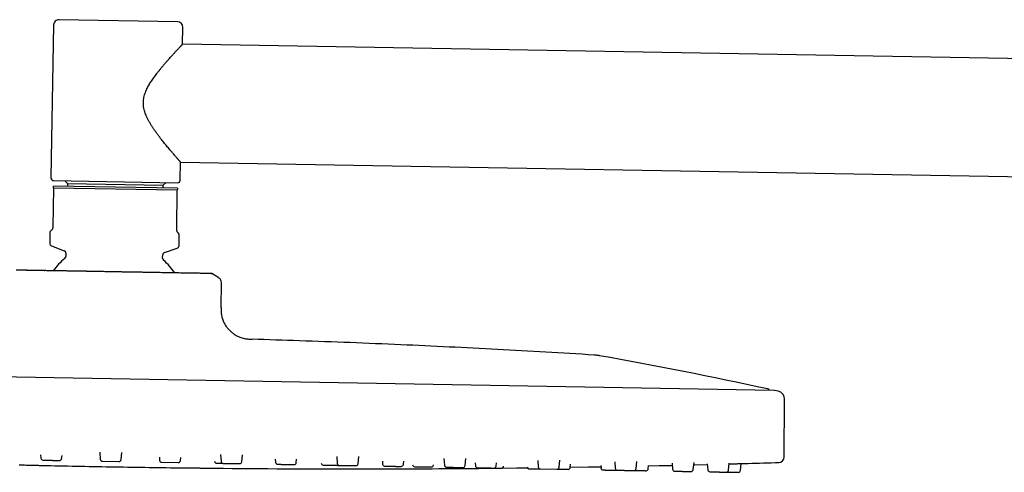
# Model space of a CAD drawing. Units: millimetres. Extents: x 8 to 1617, y 12 to 2639.
# Drawn here: x 136 to 319, y 2555 to 2639 of the extents above; entities that cross this region are included whole.
import ezdxf

# ---------------------------------------------------------------- set-up
doc = ezdxf.new("R2010")
doc.units = ezdxf.units.MM

msp = doc.modelspace()

# ---------------------------------------------------------------- linework, layer by layer
at = {"color": 7, "linetype": 'Continuous', "lineweight": 30}
for p, q in [((142.76, 2638.13), (142.26, 2609.73)), ((165.77, 2638.73), (143.77, 2639.11)), ((166.7, 2634.56), (166.75, 2637.71)), ((495.29, 2628.82), (166.7, 2634.56)), ((166.26, 2609.31), (166.31, 2612.66)), ((166.31, 2612.66), (494.91, 2606.93)), ((142.75, 2609.22), (165.75, 2608.82)), ((144.87, 2609.19), (145.36, 2608.68)), ((145.36, 2608.68), (145.36, 2608.18)), ((145.36, 2608.68), (163.12, 2608.37)), ((163.11, 2607.87), (163.12, 2608.37)), ((163.12, 2608.37), (163.62, 2608.86)), ((142.73, 2607.82), (142.6, 2600.64)), ((165.73, 2607.82), (142.73, 2608.22)), ((165.72, 2607.42), (142.73, 2607.82)), ((165.6, 2600.24), (165.72, 2607.42)), ((142.08, 2599.73), (142.05, 2597.58)), ((142.3, 2599.94), (142.08, 2599.73)), ((166.08, 2599.31), (165.88, 2599.53)), ((166.04, 2597.16), (166.08, 2599.31)), ((142.37, 2597.11), (144.69, 2596.21)), ((145.02, 2595.74), (145.01, 2595.14)), ((163.35, 2595.89), (165.71, 2596.7)), ((163, 2594.82), (163.01, 2595.43)), ((141, 2592.51), (141.1, 2592.51)), ((147.73, 2592.4), (147.67, 2592.4)), ((173.45, 2591.14), (172.13, 2591.96)), ((173.84, 2585.67), (173.92, 2590.27)), ((179.61, 2579.77), (179.61, 2579.77)), ((276.5, 2570.27), (30.71, 2574.56)), ((277.28, 2570.1), (276.56, 2570.26)), ((278.37, 2557.87), (278.46, 2568.63)), ((140.35, 2558.29), (140.39, 2557.68)), ((144.25, 2557.61), (144.32, 2558.2)), ((151.33, 2558.78), (151.42, 2557.49)), ((151.81, 2557.11), (154.88, 2557.06)), ((155.28, 2557.42), (155.42, 2558.71)), ((162.4, 2557.89), (162.44, 2557.29)), ((166.31, 2557.23), (166.37, 2557.83)), ((173.76, 2558.37), (173.85, 2557.09)), ((177.71, 2557.03), (177.85, 2558.33)), ((183.9, 2557.49), (183.94, 2556.92)), ((187.81, 2556.85), (187.87, 2557.47)), ((195.33, 2557.97), (195.42, 2556.72)), ((199.28, 2556.65), (199.42, 2557.97)), ((203.78, 2557.12), (203.81, 2556.57)), ((207.68, 2556.5), (207.74, 2557.13)), ((215.21, 2557.59), (215.3, 2556.37)), ((219.16, 2556.3), (219.3, 2557.62)), ((232.64, 2557.26), (232.72, 2556.07)), ((236.59, 2556), (236.72, 2557.32)), ((162.84, 2556.92), (165.9, 2556.87)), ((209.78, 2556.1), (212.85, 2556.05)), ((213.25, 2556.41), (213.26, 2556.44)), ((221.02, 2556.79), (221.06, 2556.27)), ((224.92, 2556.2), (224.99, 2556.83)), ((226.28, 2556.18), (226.29, 2556.2)), ((233.11, 2555.69), (236.18, 2555.64)), ((238.67, 2555.96), (238.73, 2556.58)), ((244.34, 2556.33), (244.38, 2555.86)), ((246.94, 2556.98), (247.02, 2555.82)), ((250.88, 2555.75), (251.02, 2557.06)), ((253.15, 2555.71), (253.21, 2556.29)), ((257.57, 2556.77), (257.65, 2555.63)), ((261.51, 2555.56), (261.65, 2556.87)), ((264.11, 2556.63), (264.19, 2555.52)), ((268.05, 2555.45), (268.19, 2556.74)), ((270.26, 2555.41), (270.4, 2556.68))]:
    msp.add_line(p, q, dxfattribs=at)
at = {"color": 7, "linetype": 'Continuous', "lineweight": 30, "flags": 128}
for points in [[(136.37, 2556.44), (136.68, 2556.43), (137, 2556.43), (137.33, 2556.42), (137.65, 2556.41), (137.97, 2556.4), (138.28, 2556.4), (138.59, 2556.39), (138.88, 2556.38), (139.16, 2556.37), (139.42, 2556.37), (139.66, 2556.36), (139.88, 2556.36), (140.07, 2556.35), (140.24, 2556.35), (140.38, 2556.35), (140.48, 2556.34), (140.56, 2556.34), (140.61, 2556.34), (140.63, 2556.34), (140.63, 2556.34)], [(225.98, 2555.83), (228.74, 2555.86), (230.69, 2555.89)], [(238.67, 2556), (241.96, 2556.05), (244.36, 2556.09)], [(253.2, 2556.26), (255.16, 2556.3), (257.6, 2556.35)], [(261.6, 2556.45), (261.77, 2556.45), (264.12, 2556.51)]]:
    msp.add_lwpolyline(points, dxfattribs=at)
at = {"color": 7, "linetype": 'Continuous', "lineweight": 30}
for centre, radius, start, end in [((143.75, 2638.11), 1, 89, 179), ((165.75, 2637.73), 1, 359, 89), ((142.76, 2609.72), 0.5, 179, 269), ((165.76, 2609.32), 0.5, 269, 359), ((142.55, 2597.57), 0.5, 179, 249), ((144.52, 2595.75), 0.5, 359, 69), ((163.51, 2595.42), 0.5, 109, 179), ((165.54, 2597.17), 0.5, 289, 359), ((153.81, 2584.03), 14, 129.9327, 142.8488), ((144.51, 2595.14), 0.5, 309.9327, 359), ((163.5, 2594.81), 0.5, 179, 228.0673), ((153.81, 2584.03), 14, 35.1751, 48.0673), ((172.92, 2590.29), 1, 359, 58.0362), ((94.29, 1736.89), 853.07, 77.74748, 79.88615), ((275.23, 2570.04), 0.5, 28.9016, 77.7475), ((276.5, 2569.97), 0.3, 77.6628, 89), ((276.96, 2568.64), 1.5, 359.5, 77.6134), ((140.79, 2557.71), 0.4, 184, 269), ((143.86, 2557.65), 0.4, 269, 354), ((151.82, 2557.51), 0.4, 184, 269), ((154.88, 2557.46), 0.4, 269, 354), ((162.84, 2557.32), 0.4, 184, 269), ((165.91, 2557.27), 0.4, 269, 354), ((173.04, 2557.14), 0.4, 184, 269), ((277.37, 2557.88), 1, 271.7285, 359.5), ((198.8, 5161.36), 2605.67, 268.72073, 269), ((198.8, 5161.36), 2605.67, 269, 269.27927), ((198.8, 5161.36), 2605.67, 269.4245, 270.00508), ((174.25, 2557.12), 0.4, 184, 269), ((177.31, 2557.07), 0.4, 269, 354), ((184.34, 2556.95), 0.4, 184, 269), ((187.41, 2556.89), 0.4, 269, 354), ((192.81, 2556.8), 0.4, 188.1788, 269), ((195.82, 2556.75), 0.4, 184, 269), ((198.88, 2556.69), 0.4, 269, 354), ((204.21, 2556.6), 0.4, 184, 269), ((198.8, 5161.36), 2605.67, 270.15034, 270.58427), ((207.28, 2556.55), 0.4, 269, 354), ((209.79, 2556.5), 0.4, 192.0677, 269), ((212.86, 2556.45), 0.4, 269, 354), ((215.7, 2556.4), 0.4, 184, 269), ((218.76, 2556.35), 0.4, 269, 354), ((221.46, 2556.3), 0.4, 184, 269), ((224.52, 2556.24), 0.4, 269, 354), ((225.89, 2556.22), 0.4, 269, 354), ((231.01, 2556.13), 0.4, 200.0749, 269), ((233.12, 2556.09), 0.4, 184, 269), ((236.19, 2556.04), 0.4, 269, 354), ((238.27, 2556), 0.4, 269, 354), ((244.77, 2555.89), 0.4, 184, 269), ((247.42, 2555.85), 0.4, 184, 269), ((250.49, 2555.79), 0.4, 269, 354), ((252.75, 2555.75), 0.4, 269, 354), ((258.05, 2555.66), 0.4, 184, 269), ((261.11, 2555.61), 0.4, 269, 354), ((264.59, 2555.55), 0.4, 184, 269), ((267.66, 2555.49), 0.4, 269, 354), ((269.87, 2555.45), 0.4, 269, 354), ((198.8, 5161.36), 2605.67, 271.60268, 271.72852)]:
    msp.add_arc(centre, radius, start, end, dxfattribs=at)
for points, knots in [([(166.31, 2612.66), (166.31, 2612.66), (166.31, 2612.66), (166.3, 2612.67), (166.28, 2612.7), (166.25, 2612.74), (166.21, 2612.78), (166.16, 2612.84), (166.1, 2612.9), (166.03, 2612.98), (165.96, 2613.07), (165.87, 2613.16), (165.78, 2613.27), (165.68, 2613.39), (165.57, 2613.51), (165.45, 2613.65), (165.32, 2613.8), (165.14, 2614.01), (164.9, 2614.29), (164.61, 2614.63), (164.33, 2614.97), (164.06, 2615.28), (163.79, 2615.61), (163.51, 2615.95), (163.22, 2616.31), (162.92, 2616.69), (162.62, 2617.07), (162.31, 2617.47), (162.01, 2617.88), (161.7, 2618.3), (161.4, 2618.73), (161.1, 2619.18), (160.8, 2619.65), (160.52, 2620.13), (160.25, 2620.63), (160.02, 2621.11), (159.83, 2621.57), (159.68, 2621.99), (159.56, 2622.43), (159.47, 2622.86), (159.42, 2623.26), (159.41, 2623.65), (159.43, 2624.05), (159.48, 2624.47), (159.57, 2624.9), (159.7, 2625.36), (159.87, 2625.81), (160.06, 2626.23), (160.26, 2626.63), (160.47, 2627), (160.69, 2627.37), (160.92, 2627.72), (161.15, 2628.07), (161.4, 2628.42), (161.64, 2628.76), (161.92, 2629.13), (162.24, 2629.53), (162.58, 2629.95), (162.92, 2630.37), (163.26, 2630.77), (163.6, 2631.17), (163.94, 2631.55), (164.26, 2631.92), (164.54, 2632.23), (164.78, 2632.49), (164.98, 2632.71), (165.17, 2632.92), (165.35, 2633.12), (165.53, 2633.31), (165.7, 2633.49), (165.85, 2633.66), (165.99, 2633.81), (166.11, 2633.94), (166.21, 2634.04), (166.31, 2634.14), (166.39, 2634.24), (166.47, 2634.32), (166.53, 2634.39), (166.59, 2634.45), (166.63, 2634.49), (166.66, 2634.53), (166.69, 2634.55), (166.7, 2634.56), (166.7, 2634.56), (166.7, 2634.56)], [0, 0, 0, 0, 0.003792, 0.013886, 0.02407, 0.034255, 0.043207, 0.052159, 0.06117, 0.070181, 0.079365, 0.088549, 0.097788, 0.107026, 0.11663, 0.126234, 0.135889, 0.145544, 0.165142, 0.184828, 0.199621, 0.214414, 0.229322, 0.244229, 0.259453, 0.274677, 0.289994, 0.305311, 0.320488, 0.335685, 0.350947, 0.36623, 0.381798, 0.397397, 0.413113, 0.428884, 0.440858, 0.452878, 0.46508, 0.477366, 0.487534, 0.497772, 0.50824, 0.518788, 0.531308, 0.543934, 0.556828, 0.569789, 0.581436, 0.593085, 0.604822, 0.61656, 0.628497, 0.640435, 0.65242, 0.664406, 0.680732, 0.697084, 0.713515, 0.729974, 0.746759, 0.763576, 0.780501, 0.797465, 0.808819, 0.820173, 0.831588, 0.843002, 0.854627, 0.866252, 0.877962, 0.889672, 0.899196, 0.90872, 0.918302, 0.927885, 0.937666, 0.947447, 0.957303, 0.967159, 0.976517, 0.985874, 0.995303, 1, 1, 1, 1]), ([(142.73, 2607.82), (142.73, 2607.87), (142.73, 2607.95), (142.73, 2608.06), (142.73, 2608.15), (142.73, 2608.2), (142.73, 2608.22)], [0, 0, 0, 0, 0.249181, 0.498664, 0.749145, 1, 1, 1, 1]), ([(165.73, 2607.82), (165.73, 2607.8), (165.73, 2607.75), (165.73, 2607.66), (165.72, 2607.55), (165.72, 2607.47), (165.72, 2607.42)], [0, 0, 0, 0, 0.249106, 0.498591, 0.749137, 1, 1, 1, 1]), ([(142.6, 2600.64), (142.6, 2600.6), (142.6, 2600.54), (142.58, 2600.47), (142.57, 2600.4), (142.55, 2600.33), (142.52, 2600.25), (142.47, 2600.16), (142.43, 2600.09), (142.36, 2600.01), (142.32, 2599.96), (142.3, 2599.94)], [0, 0, 0, 0, 0.073301, 0.11805, 0.162888, 0.23786, 0.31303, 0.448136, 0.583966, 0.719699, 1, 1, 1, 1]), ([(165.88, 2599.53), (165.86, 2599.54), (165.83, 2599.57), (165.78, 2599.64), (165.72, 2599.73), (165.67, 2599.83), (165.64, 2599.93), (165.62, 2600.02), (165.6, 2600.1), (165.6, 2600.17), (165.6, 2600.22), (165.6, 2600.24)], [0, 0, 0, 0, 0.167751, 0.33623, 0.503676, 0.67001, 0.785436, 0.843943, 0.90227, 0.972054, 1, 1, 1, 1]), ([(152.01, 2592.32), (151.73, 2592.32), (151.16, 2592.33), (150.33, 2592.35), (149.49, 2592.36), (148.7, 2592.38), (147.94, 2592.39), (147.23, 2592.4), (146.53, 2592.42), (145.83, 2592.43), (145.15, 2592.44), (144.47, 2592.45), (143.81, 2592.46), (143.17, 2592.47), (142.56, 2592.48), (141.98, 2592.49), (141.41, 2592.5), (140.86, 2592.51), (140.34, 2592.52), (139.83, 2592.53), (139.35, 2592.54), (138.9, 2592.54), (138.49, 2592.55), (138.11, 2592.56), (137.75, 2592.56), (137.42, 2592.57), (137.12, 2592.58), (136.84, 2592.58), (136.6, 2592.59), (136.4, 2592.59), (136.25, 2592.59), (136.13, 2592.59), (136.02, 2592.6), (135.94, 2592.6), (135.87, 2592.6), (135.82, 2592.6), (135.79, 2592.6), (135.78, 2592.6), (135.78, 2592.6)], [0, 0, 0, 0, 0.031943, 0.063961, 0.096195, 0.128501, 0.157025, 0.185598, 0.214318, 0.243088, 0.272433, 0.301834, 0.331397, 0.361014, 0.389582, 0.418198, 0.446963, 0.47578, 0.505195, 0.534667, 0.564314, 0.594018, 0.622105, 0.65024, 0.678515, 0.706838, 0.735717, 0.764648, 0.793741, 0.822887, 0.844799, 0.86671, 0.888711, 0.910711, 0.932986, 0.95526, 0.97763, 1, 1, 1, 1]), ([(141.59, 2592.5), (141.55, 2592.5), (141.43, 2592.5), (141.16, 2592.51), (140.85, 2592.51), (140.52, 2592.52), (140.19, 2592.52), (139.85, 2592.53), (139.51, 2592.54), (139.15, 2592.54), (138.79, 2592.55), (138.42, 2592.56), (138.04, 2592.56), (137.65, 2592.57), (137.35, 2592.58), (137.18, 2592.58), (137.14, 2592.58)], [0, 0, 0, 0, 0.020987, 0.077063, 0.137277, 0.20171, 0.270405, 0.343395, 0.41929, 0.499378, 0.583679, 0.672209, 0.766921, 0.866064, 0.96965, 1, 1, 1, 1]), ([(138.26, 2592.56), (138.26, 2592.56), (138.27, 2592.56), (138.27, 2592.56), (138.27, 2592.56)], [0, 0, 0, 0, 0.792136, 1, 1, 1, 1]), ([(149.76, 2592.36), (149.67, 2592.36), (149.49, 2592.36), (149.23, 2592.37), (148.97, 2592.37), (148.82, 2592.38), (148.74, 2592.38)], [0, 0, 0, 0, 0.228056, 0.483506, 0.75152, 1, 1, 1, 1]), ([(153.96, 2592.28), (153.67, 2592.29), (153.21, 2592.29), (152.56, 2592.31), (152.19, 2592.31), (152.01, 2592.32)], [0, 0, 0, 0, 0.435039, 0.7173856, 1, 1, 1, 1]), ([(172.03, 2591.97), (171.99, 2591.97), (171.92, 2591.97), (171.77, 2591.97), (171.58, 2591.98), (171.35, 2591.98), (171.1, 2591.99), (170.84, 2591.99), (170.54, 2592), (170.21, 2592), (169.85, 2592.01), (169.45, 2592.02), (169.03, 2592.02), (168.58, 2592.03), (168.11, 2592.04), (167.63, 2592.05), (167.11, 2592.05), (166.57, 2592.06), (166, 2592.07), (165.4, 2592.08), (164.78, 2592.09), (164.14, 2592.1), (163.5, 2592.11), (162.86, 2592.13), (162.2, 2592.14), (161.51, 2592.15), (160.81, 2592.16), (160.09, 2592.18), (159.36, 2592.19), (158.61, 2592.2), (157.86, 2592.21), (157.09, 2592.23), (156.32, 2592.24), (155.54, 2592.25), (154.75, 2592.27), (154.22, 2592.28), (153.96, 2592.28)], [0, 0, 0, 0, 0.03198, 0.063961, 0.096231, 0.128501, 0.157047, 0.185592, 0.214333, 0.243074, 0.272444, 0.301813, 0.331399, 0.360985, 0.389578, 0.418172, 0.446964, 0.475757, 0.505202, 0.534647, 0.564324, 0.594001, 0.62211, 0.650219, 0.678516, 0.706813, 0.735716, 0.764618, 0.793736, 0.822853, 0.852129, 0.881418, 0.910694, 0.940459, 0.970237, 1, 1, 1, 1]), ([(168.22, 2592.04), (168.21, 2592.04), (168.16, 2592.04), (168.06, 2592.04), (167.95, 2592.04), (167.85, 2592.04), (167.77, 2592.04), (167.69, 2592.05), (167.62, 2592.05), (167.57, 2592.05), (167.55, 2592.05), (167.55, 2592.05), (167.55, 2592.05)], [0, 0, 0, 0, 0.018597, 0.096543, 0.175193, 0.256402, 0.341858, 0.433014, 0.565418, 0.712281, 0.875227, 1, 1, 1, 1]), ([(171.93, 2591.97), (171.94, 2591.97), (171.99, 2591.97), (172.05, 2591.97), (172.1, 2591.97), (172.13, 2591.96), (172.13, 2591.96), (172.13, 2591.96)], [0, 0, 0, 0, 0.126233, 0.344212, 0.562189, 0.781095, 1, 1, 1, 1]), ([(172.13, 2591.96), (172.13, 2591.96), (172.12, 2591.96), (172.08, 2591.97), (172.05, 2591.97), (172.03, 2591.97)], [0, 0, 0, 0, 0.43504, 0.717386, 1, 1, 1, 1]), ([(173.84, 2585.68), (173.84, 2585.55), (173.84, 2585.3), (173.84, 2584.92), (173.87, 2584.53), (173.93, 2584.14), (174.02, 2583.75), (174.15, 2583.36), (174.32, 2582.95), (174.54, 2582.54), (174.81, 2582.13), (175.12, 2581.74), (175.47, 2581.37), (175.84, 2581.03), (176.24, 2580.73), (176.66, 2580.47), (177.09, 2580.25), (177.52, 2580.08), (177.95, 2579.95), (178.37, 2579.86), (178.79, 2579.81), (179.2, 2579.78), (179.48, 2579.77), (179.61, 2579.77)], [0, 0, 0, 0, 0.040368, 0.08108, 0.122411, 0.164601, 0.207851, 0.252298, 0.297994, 0.349631, 0.402501, 0.45626, 0.510473, 0.564656, 0.61833, 0.671066, 0.722531, 0.772524, 0.82099, 0.867195, 0.912221, 0.956362, 1, 1, 1, 1]), ([(243.09, 2576.83), (240.1, 2577.01), (234.12, 2577.37), (225.15, 2577.87), (216.17, 2578.33), (207.05, 2578.75), (197.79, 2579.14), (188.6, 2579.48), (182.54, 2579.67), (179.61, 2579.76)], [0, 0, 0, 0, 0.141389, 0.282784, 0.424183, 0.565584, 0.713721, 0.861857, 1, 1, 1, 1]), ([(244.1, 2576.71), (244.04, 2576.72), (243.92, 2576.74), (243.73, 2576.76), (243.54, 2576.79), (243.36, 2576.81), (243.22, 2576.82), (243.13, 2576.82), (243.09, 2576.83)], [0, 0, 0, 0, 0.159344, 0.353409, 0.570116, 0.734055, 0.877313, 1, 1, 1, 1]), ([(140.78, 2557.31), (140.78, 2557.31), (140.78, 2557.31), (140.8, 2557.31), (140.83, 2557.31), (140.88, 2557.3), (140.94, 2557.3), (141.02, 2557.3), (141.1, 2557.3), (141.2, 2557.3), (141.28, 2557.3), (141.36, 2557.3), (141.47, 2557.29), (141.61, 2557.29), (141.79, 2557.29), (141.96, 2557.29), (142.12, 2557.28), (142.26, 2557.28), (142.4, 2557.28), (142.55, 2557.28), (142.7, 2557.27), (142.85, 2557.27), (143, 2557.27), (143.13, 2557.27), (143.26, 2557.26), (143.37, 2557.26), (143.45, 2557.26), (143.52, 2557.26), (143.6, 2557.26), (143.68, 2557.26), (143.76, 2557.25), (143.81, 2557.25), (143.84, 2557.25), (143.85, 2557.25), (143.85, 2557.25), (143.85, 2557.25)], [0, 0, 0, 0, 0.018388, 0.048563, 0.081197, 0.113515, 0.14586, 0.178577, 0.21121, 0.243528, 0.265072, 0.286731, 0.308605, 0.348651, 0.388424, 0.428567, 0.45866, 0.48851, 0.518388, 0.548563, 0.581197, 0.613515, 0.64586, 0.678577, 0.71121, 0.743528, 0.765072, 0.786731, 0.808605, 0.848651, 0.888424, 0.928567, 0.95866, 0.98851, 1, 1, 1, 1]), ([(166.02, 2555.9), (166.03, 2555.9), (166.03, 2555.9), (166.08, 2555.9), (166.16, 2555.9), (166.27, 2555.89), (166.41, 2555.89), (166.58, 2555.89), (166.77, 2555.89), (166.99, 2555.89), (167.23, 2555.88), (167.49, 2555.88), (167.77, 2555.88), (168.06, 2555.87), (168.37, 2555.87), (168.68, 2555.87), (169, 2555.86), (169.33, 2555.86), (169.65, 2555.86), (169.97, 2555.85), (170.29, 2555.85), (170.59, 2555.85), (170.88, 2555.84), (171.16, 2555.84), (171.42, 2555.84), (171.66, 2555.83), (171.88, 2555.83), (172.07, 2555.83), (172.24, 2555.83), (172.38, 2555.82), (172.49, 2555.82), (172.57, 2555.82), (172.62, 2555.82), (172.63, 2555.82), (172.63, 2555.82)], [0, 0, 0, 0, 0.031073, 0.062557, 0.093763, 0.125018, 0.156617, 0.187781, 0.218816, 0.250026, 0.281392, 0.312479, 0.343593, 0.375037, 0.406372, 0.437451, 0.46858, 0.50006, 0.531352, 0.562412, 0.593548, 0.625063, 0.656107, 0.687475, 0.718796, 0.750031, 0.780995, 0.812489, 0.843666, 0.874943, 0.906642, 0.937874, 0.968942, 1, 1, 1, 1]), ([(173.03, 2556.74), (173.03, 2556.74), (173.03, 2556.74), (173.04, 2556.74), (173.07, 2556.74), (173.12, 2556.74), (173.18, 2556.74), (173.25, 2556.74), (173.33, 2556.74), (173.43, 2556.74), (173.54, 2556.73), (173.66, 2556.73), (173.79, 2556.73), (173.93, 2556.73), (174.06, 2556.73), (174.16, 2556.72), (174.21, 2556.72), (174.23, 2556.72)], [0, 0, 0, 0, 0.007889, 0.100255, 0.193478, 0.263362, 0.332684, 0.402069, 0.472144, 0.54793, 0.62298, 0.698095, 0.774073, 0.849858, 0.924908, 0.974941, 1, 1, 1, 1]), ([(174.24, 2556.72), (174.24, 2556.72), (174.24, 2556.72), (174.27, 2556.72), (174.3, 2556.72), (174.35, 2556.72), (174.41, 2556.72), (174.49, 2556.72), (174.58, 2556.72), (174.68, 2556.71), (174.79, 2556.71), (174.92, 2556.71), (175.06, 2556.71), (175.18, 2556.71), (175.3, 2556.7), (175.4, 2556.7), (175.53, 2556.7), (175.69, 2556.7), (175.88, 2556.69), (176.06, 2556.69), (176.21, 2556.69), (176.35, 2556.69), (176.48, 2556.68), (176.61, 2556.68), (176.73, 2556.68), (176.85, 2556.68), (176.96, 2556.68), (177.05, 2556.67), (177.13, 2556.67), (177.19, 2556.67), (177.23, 2556.67), (177.26, 2556.67), (177.29, 2556.67), (177.31, 2556.67), (177.31, 2556.67), (177.3, 2556.67)], [0, 0, 0, 0, 0.0223436, 0.0624864, 0.0925793, 0.1224297, 0.1523077, 0.1824827, 0.2151165, 0.2474339, 0.2797791, 0.3124958, 0.3451297, 0.377447, 0.3989914, 0.4206505, 0.4425247, 0.4825699, 0.5223436, 0.5624864, 0.5925793, 0.6224297, 0.6523077, 0.6824827, 0.7151165, 0.7474339, 0.7797791, 0.8124958, 0.8451297, 0.877447, 0.8989914, 0.9206505, 0.9425247, 0.9825699, 1, 1, 1, 1]), ([(184.34, 2556.55), (184.34, 2556.55), (184.34, 2556.55), (184.37, 2556.55), (184.41, 2556.55), (184.46, 2556.54), (184.53, 2556.54), (184.61, 2556.54), (184.7, 2556.54), (184.81, 2556.54), (184.92, 2556.54), (185.05, 2556.53), (185.19, 2556.53), (185.32, 2556.53), (185.43, 2556.53), (185.53, 2556.53), (185.67, 2556.52), (185.83, 2556.52), (186.02, 2556.52), (186.2, 2556.51), (186.35, 2556.51), (186.49, 2556.51), (186.62, 2556.51), (186.74, 2556.5), (186.86, 2556.5), (186.98, 2556.5), (187.08, 2556.5), (187.17, 2556.5), (187.25, 2556.5), (187.3, 2556.49), (187.34, 2556.49), (187.37, 2556.49), (187.39, 2556.49), (187.41, 2556.49), (187.4, 2556.49), (187.4, 2556.49)], [0, 0, 0, 0, 0.031273, 0.071416, 0.101508, 0.131359, 0.161237, 0.191412, 0.224046, 0.256363, 0.288708, 0.321425, 0.354059, 0.386376, 0.407921, 0.42958, 0.451454, 0.491499, 0.531273, 0.571416, 0.601508, 0.631359, 0.661237, 0.691412, 0.724046, 0.756363, 0.788708, 0.821425, 0.854059, 0.886376, 0.907921, 0.92958, 0.951454, 0.991499, 1, 1, 1, 1]), ([(192.8, 2556.4), (192.8, 2556.4), (192.8, 2556.4), (192.81, 2556.4), (192.82, 2556.4), (192.86, 2556.4), (192.92, 2556.4), (193, 2556.4), (193.08, 2556.39), (193.17, 2556.39), (193.27, 2556.39), (193.39, 2556.39), (193.51, 2556.39), (193.65, 2556.38), (193.79, 2556.38), (193.94, 2556.38), (194.09, 2556.38), (194.23, 2556.37), (194.35, 2556.37), (194.46, 2556.37), (194.59, 2556.37), (194.75, 2556.36), (194.93, 2556.36), (195.09, 2556.36), (195.23, 2556.36), (195.34, 2556.35), (195.44, 2556.35), (195.54, 2556.35), (195.63, 2556.35), (195.71, 2556.35), (195.77, 2556.35), (195.82, 2556.35), (195.85, 2556.35), (195.87, 2556.35), (195.87, 2556.35), (195.87, 2556.35)], [0, 0, 0, 0, 0.003154, 0.024814, 0.046688, 0.086733, 0.126507, 0.166649, 0.196742, 0.226593, 0.256471, 0.286646, 0.31928, 0.351597, 0.383942, 0.416659, 0.449293, 0.48161, 0.503154, 0.524814, 0.546688, 0.586733, 0.626507, 0.666649, 0.696742, 0.726593, 0.756471, 0.786646, 0.81928, 0.851597, 0.883942, 0.916659, 0.949293, 0.98161, 1, 1, 1, 1]), ([(195.81, 2556.35), (195.81, 2556.35), (195.81, 2556.35), (195.82, 2556.35), (195.86, 2556.35), (195.92, 2556.34), (195.99, 2556.34), (196.06, 2556.34), (196.15, 2556.34), (196.24, 2556.34), (196.36, 2556.34), (196.48, 2556.33), (196.61, 2556.33), (196.76, 2556.33), (196.9, 2556.33), (197.04, 2556.32), (197.16, 2556.32), (197.26, 2556.32), (197.4, 2556.32), (197.56, 2556.32), (197.75, 2556.31), (197.92, 2556.31), (198.06, 2556.31), (198.19, 2556.3), (198.3, 2556.3), (198.42, 2556.3), (198.52, 2556.3), (198.61, 2556.3), (198.7, 2556.3), (198.76, 2556.29), (198.82, 2556.29), (198.85, 2556.29), (198.87, 2556.29), (198.88, 2556.29), (198.88, 2556.29), (198.88, 2556.29)], [0, 0, 0, 0, 0.00501, 0.045055, 0.084829, 0.124972, 0.155065, 0.184915, 0.214793, 0.244968, 0.277602, 0.309919, 0.342265, 0.374981, 0.407615, 0.439933, 0.461477, 0.483136, 0.50501, 0.545055, 0.584829, 0.624972, 0.655065, 0.684915, 0.714793, 0.744968, 0.777602, 0.809919, 0.842265, 0.874981, 0.907615, 0.939933, 0.961477, 0.983136, 1, 1, 1, 1]), ([(199.03, 2555.69), (199.03, 2555.69), (199.04, 2555.69), (199.09, 2555.69), (199.17, 2555.69), (199.28, 2555.69), (199.42, 2555.69), (199.59, 2555.69), (199.78, 2555.69), (200, 2555.69), (200.24, 2555.69), (200.5, 2555.69), (200.77, 2555.69), (201.07, 2555.69), (201.37, 2555.69), (201.69, 2555.69), (202.01, 2555.69), (202.33, 2555.7), (202.66, 2555.7), (202.98, 2555.7), (203.29, 2555.7), (203.6, 2555.7), (203.89, 2555.7), (204.17, 2555.7), (204.43, 2555.7), (204.67, 2555.7), (204.89, 2555.7), (205.08, 2555.7), (205.25, 2555.7), (205.39, 2555.7), (205.5, 2555.7), (205.58, 2555.7), (205.63, 2555.7), (205.63, 2555.7), (205.64, 2555.7)], [0, 0, 0, 0, 0.0310665, 0.0625501, 0.0937514, 0.125009, 0.1566081, 0.187774, 0.2188102, 0.2500236, 0.2813872, 0.3124743, 0.3435897, 0.3750377, 0.4063691, 0.4374474, 0.468578, 0.5000646, 0.5313547, 0.5624152, 0.5935517, 0.625068, 0.6561092, 0.6874829, 0.7188031, 0.7500347, 0.7809979, 0.8124973, 0.84367, 0.874945, 0.9066452, 0.9378783, 0.9689479, 1, 1, 1, 1]), ([(204.21, 2556.2), (204.21, 2556.2), (204.21, 2556.2), (204.21, 2556.2), (204.23, 2556.2), (204.28, 2556.2), (204.35, 2556.2), (204.42, 2556.2), (204.51, 2556.19), (204.6, 2556.19), (204.7, 2556.19), (204.82, 2556.19), (204.95, 2556.19), (205.09, 2556.18), (205.23, 2556.18), (205.38, 2556.18), (205.52, 2556.18), (205.64, 2556.17), (205.74, 2556.17), (205.88, 2556.17), (206.04, 2556.17), (206.23, 2556.16), (206.39, 2556.16), (206.53, 2556.16), (206.65, 2556.16), (206.77, 2556.15), (206.87, 2556.15), (206.97, 2556.15), (207.06, 2556.15), (207.13, 2556.15), (207.19, 2556.15), (207.23, 2556.15), (207.26, 2556.15), (207.27, 2556.15), (207.27, 2556.15), (207.27, 2556.15)], [0, 0, 0, 0, 0.000996, 0.022849, 0.062854, 0.102588, 0.142691, 0.172754, 0.202574, 0.232423, 0.262568, 0.295169, 0.327454, 0.359767, 0.392451, 0.425053, 0.457338, 0.478861, 0.500498, 0.522351, 0.562356, 0.60209, 0.642193, 0.672256, 0.702076, 0.731925, 0.76207, 0.794671, 0.826956, 0.859269, 0.891953, 0.924554, 0.95684, 0.978363, 1, 1, 1, 1]), ([(215.69, 2556), (215.69, 2556), (215.69, 2556), (215.7, 2556), (215.73, 2556), (215.77, 2556), (215.85, 2556), (215.94, 2555.99), (216.03, 2555.99), (216.13, 2555.99), (216.23, 2555.99), (216.35, 2555.99), (216.48, 2555.99), (216.62, 2555.98), (216.77, 2555.98), (216.92, 2555.98), (217.08, 2555.97), (217.22, 2555.97), (217.34, 2555.97), (217.44, 2555.97), (217.57, 2555.97), (217.73, 2555.96), (217.91, 2555.96), (218.06, 2555.96), (218.19, 2555.96), (218.3, 2555.95), (218.4, 2555.95), (218.49, 2555.95), (218.57, 2555.95), (218.64, 2555.95), (218.69, 2555.95), (218.73, 2555.95), (218.75, 2555.95), (218.76, 2555.95), (218.76, 2555.95)], [0, 0, 0, 0, 0.021597, 0.04331, 0.065238, 0.105381, 0.145253, 0.185494, 0.215661, 0.245585, 0.275536, 0.305785, 0.338499, 0.370896, 0.403321, 0.436118, 0.468832, 0.501228, 0.522826, 0.544538, 0.566466, 0.60661, 0.646481, 0.686722, 0.716889, 0.746813, 0.776764, 0.807014, 0.839728, 0.872124, 0.904549, 0.937346, 0.97006, 1, 1, 1, 1]), ([(221.45, 2555.9), (221.45, 2555.9), (221.45, 2555.9), (221.47, 2555.9), (221.49, 2555.9), (221.52, 2555.9), (221.58, 2555.9), (221.67, 2555.89), (221.77, 2555.89), (221.88, 2555.89), (221.98, 2555.89), (222.1, 2555.89), (222.22, 2555.89), (222.36, 2555.88), (222.5, 2555.88), (222.65, 2555.88), (222.81, 2555.87), (222.97, 2555.87), (223.11, 2555.87), (223.23, 2555.87), (223.33, 2555.87), (223.46, 2555.86), (223.61, 2555.86), (223.78, 2555.86), (223.93, 2555.86), (224.05, 2555.85), (224.15, 2555.85), (224.24, 2555.85), (224.32, 2555.85), (224.39, 2555.85), (224.44, 2555.85), (224.48, 2555.85), (224.51, 2555.85), (224.52, 2555.84), (224.51, 2555.84), (224.51, 2555.84)], [0, 0, 0, 0, 0.029238, 0.050782, 0.072441, 0.094315, 0.134361, 0.174134, 0.214277, 0.24437, 0.27422, 0.304098, 0.334273, 0.366907, 0.399225, 0.43157, 0.464287, 0.49692, 0.529238, 0.550782, 0.572441, 0.594315, 0.634361, 0.674134, 0.714277, 0.74437, 0.77422, 0.804098, 0.834273, 0.866907, 0.899225, 0.93157, 0.964287, 0.99692, 1, 1, 1, 1]), ([(224.53, 2555.84), (224.55, 2555.84), (224.62, 2555.84), (224.74, 2555.84), (224.89, 2555.84), (225.02, 2555.84), (225.13, 2555.83), (225.21, 2555.83), (225.32, 2555.83), (225.44, 2555.83), (225.57, 2555.83), (225.67, 2555.82), (225.74, 2555.82), (225.8, 2555.82), (225.84, 2555.82), (225.86, 2555.82), (225.88, 2555.82), (225.88, 2555.82), (225.88, 2555.82)], [0, 0, 0, 0, 0.027258, 0.098077, 0.168718, 0.238673, 0.285309, 0.332192, 0.379542, 0.466225, 0.552321, 0.639215, 0.704355, 0.76897, 0.833645, 0.898963, 0.969603, 1, 1, 1, 1]), ([(231, 2555.73), (231, 2555.73), (231, 2555.73), (231.01, 2555.73), (231.04, 2555.73), (231.08, 2555.73), (231.13, 2555.73), (231.21, 2555.73), (231.29, 2555.73), (231.38, 2555.73), (231.46, 2555.72), (231.54, 2555.72), (231.64, 2555.72), (231.78, 2555.72), (231.96, 2555.72), (232.12, 2555.71), (232.28, 2555.71), (232.42, 2555.71), (232.57, 2555.7), (232.72, 2555.7), (232.87, 2555.7), (233, 2555.7), (233.07, 2555.7), (233.1, 2555.7)], [0, 0, 0, 0, 0.0104829, 0.0591004, 0.1117166, 0.1638226, 0.2159736, 0.2687234, 0.3213397, 0.3734457, 0.4081822, 0.4431036, 0.4783719, 0.5429377, 0.6070657, 0.6717888, 0.7203083, 0.7684368, 0.8166097, 0.8652617, 0.9178778, 0.9699838, 1, 1, 1, 1]), ([(236.19, 2555.64), (236.22, 2555.64), (236.3, 2555.64), (236.44, 2555.64), (236.59, 2555.63), (236.75, 2555.63), (236.9, 2555.63), (237.06, 2555.63), (237.19, 2555.62), (237.31, 2555.62), (237.4, 2555.62), (237.52, 2555.62), (237.66, 2555.62), (237.8, 2555.61), (237.92, 2555.61), (238.02, 2555.61), (238.09, 2555.61), (238.15, 2555.61), (238.2, 2555.61), (238.24, 2555.61), (238.26, 2555.61), (238.26, 2555.61), (238.26, 2555.61)], [0, 0, 0, 0, 0.032629, 0.085749, 0.138353, 0.191003, 0.244258, 0.297377, 0.349982, 0.385051, 0.420306, 0.455912, 0.521095, 0.585837, 0.651179, 0.700163, 0.748751, 0.797385, 0.846503, 0.899622, 0.952227, 1, 1, 1, 1]), ([(244.77, 2555.49), (244.77, 2555.49), (244.77, 2555.49), (244.78, 2555.49), (244.81, 2555.49), (244.85, 2555.49), (244.91, 2555.49), (244.98, 2555.49), (245.04, 2555.49), (245.1, 2555.49), (245.19, 2555.48), (245.31, 2555.48), (245.47, 2555.48), (245.62, 2555.48), (245.77, 2555.47), (245.91, 2555.47), (246.05, 2555.47), (246.19, 2555.47), (246.35, 2555.46), (246.5, 2555.46), (246.66, 2555.46), (246.81, 2555.46), (246.95, 2555.45), (247.08, 2555.45), (247.18, 2555.45), (247.26, 2555.45), (247.34, 2555.45), (247.38, 2555.45), (247.4, 2555.45)], [0, 0, 0, 0, 0.012929, 0.055713, 0.098534, 0.141847, 0.18505, 0.227834, 0.256357, 0.28503, 0.313989, 0.367004, 0.41966, 0.472804, 0.512643, 0.552161, 0.591716, 0.631664, 0.674867, 0.717651, 0.760473, 0.803785, 0.846989, 0.889773, 0.918295, 0.946969, 0.975928, 1, 1, 1, 1]), ([(247.41, 2555.45), (247.41, 2555.45), (247.42, 2555.45), (247.44, 2555.44), (247.48, 2555.44), (247.53, 2555.44), (247.58, 2555.44), (247.63, 2555.44), (247.7, 2555.44), (247.8, 2555.44), (247.94, 2555.44), (248.08, 2555.43), (248.22, 2555.43), (248.35, 2555.43), (248.48, 2555.43), (248.63, 2555.42), (248.78, 2555.42), (248.93, 2555.42), (249.09, 2555.42), (249.25, 2555.41), (249.4, 2555.41), (249.53, 2555.41), (249.64, 2555.41), (249.73, 2555.4), (249.84, 2555.4), (249.97, 2555.4), (250.11, 2555.4), (250.22, 2555.4), (250.3, 2555.39), (250.36, 2555.39), (250.41, 2555.39), (250.45, 2555.39), (250.47, 2555.39), (250.48, 2555.39), (250.48, 2555.39)], [0, 0, 0, 0, 0.029859, 0.06266, 0.095378, 0.127778, 0.149378, 0.171092, 0.193023, 0.233171, 0.273047, 0.313293, 0.343463, 0.37339, 0.403345, 0.433597, 0.466315, 0.498715, 0.531144, 0.563945, 0.596662, 0.629063, 0.650662, 0.672377, 0.694307, 0.734456, 0.774331, 0.814577, 0.844748, 0.874675, 0.904629, 0.934882, 0.9676, 1, 1, 1, 1]), ([(250.49, 2555.39), (250.5, 2555.39), (250.56, 2555.39), (250.68, 2555.39), (250.85, 2555.39), (251.01, 2555.38), (251.15, 2555.38), (251.3, 2555.38), (251.45, 2555.37), (251.6, 2555.37), (251.74, 2555.37), (251.89, 2555.37), (252.03, 2555.36), (252.15, 2555.36), (252.26, 2555.36), (252.34, 2555.36), (252.41, 2555.36), (252.49, 2555.36), (252.57, 2555.36), (252.65, 2555.35), (252.7, 2555.35), (252.73, 2555.35), (252.74, 2555.35), (252.74, 2555.35), (252.74, 2555.35)], [0, 0, 0, 0, 0.004909, 0.065673, 0.127001, 0.172975, 0.218578, 0.264224, 0.310324, 0.360179, 0.409552, 0.458967, 0.508949, 0.558805, 0.608178, 0.641092, 0.674181, 0.707599, 0.768778, 0.829542, 0.890869, 0.936843, 0.982447, 1, 1, 1, 1]), ([(268.18, 2556.62), (268.24, 2556.62), (268.42, 2556.62), (268.7, 2556.63), (269.02, 2556.64), (269.33, 2556.65), (269.64, 2556.66), (269.93, 2556.66), (270.21, 2556.67), (270.47, 2556.68), (270.71, 2556.68), (270.93, 2556.69), (271.12, 2556.7), (271.29, 2556.7), (271.43, 2556.7), (271.54, 2556.71), (271.62, 2556.71), (271.67, 2556.71), (271.67, 2556.71), (271.68, 2556.71)], [0, 0, 0, 0, 0.036595, 0.096889, 0.156741, 0.216741, 0.277471, 0.337283, 0.397743, 0.458076, 0.518269, 0.578063, 0.638685, 0.699001, 0.759019, 0.818975, 0.879584, 0.939873, 1, 1, 1, 1]), ([(258.04, 2555.26), (258.04, 2555.26), (258.04, 2555.26), (258.06, 2555.26), (258.1, 2555.26), (258.15, 2555.26), (258.22, 2555.26), (258.29, 2555.26), (258.36, 2555.25), (258.43, 2555.25), (258.52, 2555.25), (258.65, 2555.25), (258.81, 2555.25), (258.97, 2555.24), (259.12, 2555.24), (259.26, 2555.24), (259.4, 2555.24), (259.55, 2555.23), (259.7, 2555.23), (259.86, 2555.23), (260.01, 2555.23), (260.16, 2555.22), (260.3, 2555.22), (260.42, 2555.22), (260.52, 2555.22), (260.6, 2555.22), (260.7, 2555.21), (260.8, 2555.21), (260.91, 2555.21), (260.99, 2555.21), (261.04, 2555.21), (261.08, 2555.21), (261.1, 2555.21), (261.11, 2555.21), (261.1, 2555.21), (261.1, 2555.21)], [0, 0, 0, 0, 0.027626, 0.059944, 0.092289, 0.125006, 0.157639, 0.189957, 0.211501, 0.23316, 0.255035, 0.29508, 0.334853, 0.374996, 0.405089, 0.43494, 0.464818, 0.494993, 0.527626, 0.559944, 0.592289, 0.625006, 0.657639, 0.689957, 0.711501, 0.73316, 0.755035, 0.79508, 0.834853, 0.874996, 0.905089, 0.93494, 0.964818, 0.994993, 1, 1, 1, 1]), ([(264.58, 2555.15), (264.58, 2555.15), (264.59, 2555.15), (264.61, 2555.15), (264.64, 2555.14), (264.69, 2555.14), (264.76, 2555.14), (264.84, 2555.14), (264.93, 2555.14), (265.03, 2555.14), (265.12, 2555.14), (265.2, 2555.13), (265.31, 2555.13), (265.45, 2555.13), (265.63, 2555.13), (265.8, 2555.12), (265.96, 2555.12), (266.1, 2555.12), (266.25, 2555.12), (266.4, 2555.11), (266.54, 2555.11), (266.69, 2555.11), (266.83, 2555.11), (266.97, 2555.1), (267.09, 2555.1), (267.2, 2555.1), (267.28, 2555.1), (267.34, 2555.1), (267.42, 2555.1), (267.5, 2555.09), (267.57, 2555.09), (267.62, 2555.09), (267.64, 2555.09), (267.65, 2555.09), (267.65, 2555.09)], [0, 0, 0, 0, 0.027408, 0.057639, 0.090357, 0.122757, 0.155186, 0.187986, 0.220704, 0.253104, 0.274704, 0.296419, 0.318349, 0.358497, 0.398373, 0.438619, 0.468789, 0.498716, 0.528671, 0.558923, 0.591641, 0.624041, 0.65647, 0.68927, 0.721988, 0.754388, 0.775988, 0.797703, 0.819633, 0.859781, 0.899657, 0.939903, 0.970073, 1, 1, 1, 1]), ([(267.66, 2555.09), (267.66, 2555.09), (267.69, 2555.09), (267.79, 2555.09), (267.94, 2555.09), (268.13, 2555.08), (268.31, 2555.08), (268.47, 2555.08), (268.61, 2555.08), (268.75, 2555.07), (268.89, 2555.07), (269.03, 2555.07), (269.17, 2555.07), (269.29, 2555.06), (269.41, 2555.06), (269.52, 2555.06), (269.6, 2555.06), (269.66, 2555.06), (269.71, 2555.06), (269.76, 2555.06), (269.81, 2555.05), (269.85, 2555.05), (269.86, 2555.05), (269.86, 2555.05)], [0, 0, 0, 0, 0.001545, 0.035573, 0.097869, 0.159742, 0.222189, 0.269002, 0.315438, 0.361917, 0.408858, 0.459623, 0.509897, 0.560214, 0.611109, 0.661875, 0.712149, 0.745664, 0.779357, 0.813385, 0.87568, 0.937553, 1, 1, 1, 1])]:
    msp.add_open_spline(points, degree=3, knots=knots, dxfattribs=at)

doc.saveas('drawing.dxf')
